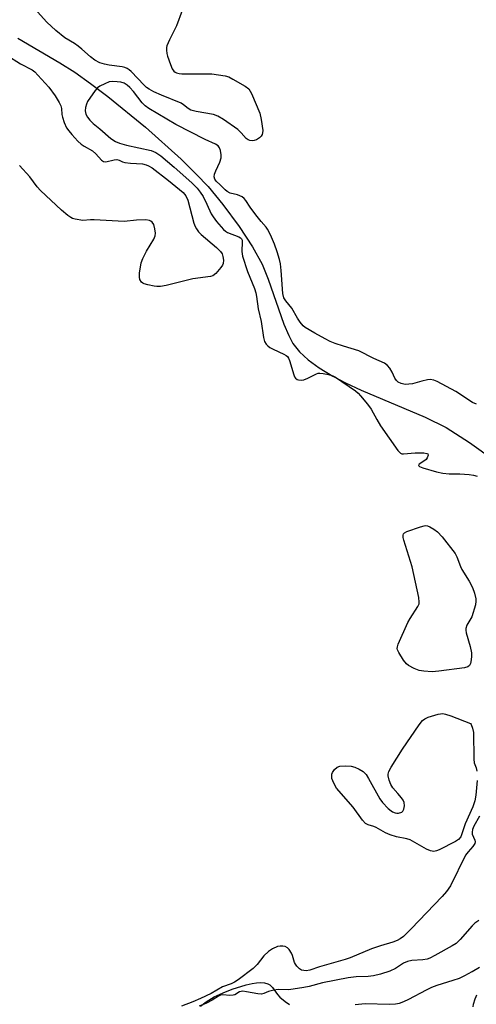
# Model space of a CAD drawing. Units: inches. Extents: x 1249766 to 1255766, y 529454 to 533454.
# Drawn here: x 1253175 to 1253316, y 530045 to 530349 of the extents above; entities that cross this region are included whole.
import ezdxf

# ---------------------------------------------------------------- set-up
doc = ezdxf.new("R2010")
doc.units = ezdxf.units.IN
doc.header["$MEASUREMENT"] = 0
for name, color, linetype in [('HYDRO-Single Line Stream', 4, 'Continuous'), ('HYDRO-Stream Poly Centerlines', 142, 'Continuous'), ('HYDRO-Water Body', 4, 'Continuous'), ('Undefined', 1, 'Continuous')]:
    doc.layers.add(name, color=color, linetype=linetype)

msp = doc.modelspace()

# ---------------------------------------------------------------- linework, layer by layer
at = {"layer": 'HYDRO-Single Line Stream'}
msp.add_lwpolyline([(1253174.64, 530343.05), (1253187.57, 530335.47), (1253192.25, 530332.51), (1253197.12, 530329.09), (1253202.45, 530325.06), (1253214.03, 530315.57), (1253225.05, 530305.66), (1253229.68, 530301.13), (1253233.37, 530297.24), (1253237.94, 530291.74), (1253242.94, 530284.96), (1253247.08, 530278.67), (1253250.04, 530273.34), (1253251.94, 530268.69), (1253256.75, 530254.79), (1253258.24, 530251.29), (1253259.54, 530248.88), (1253261.58, 530246.25), (1253264.21, 530243.79), (1253267.63, 530241.29), (1253271.84, 530238.77), (1253275.78, 530236.73), (1253280.64, 530234.48), (1253300.38, 530226.17), (1253306.8, 530222.94), (1253314, 530218.35), (1253321.64, 530212.85)], dxfattribs=at)
at = {"layer": 'HYDRO-Stream Poly Centerlines'}
for points in [[(1253278.77, 530044.95), (1253281.85, 530045.23), (1253289.36, 530045.07), (1253291.15, 530045.17), (1253292.41, 530045.38), (1253293.77, 530045.84), (1253295.29, 530046.53), (1253300.72, 530049.45), (1253302.37, 530050.24), (1253304.05, 530050.86), (1253309.02, 530052.41), (1253310.94, 530053.11), (1253312.62, 530053.88), (1253314.8, 530055.07), (1253317.12, 530056.48)], [(1253231.03, 530044.38), (1253232.72, 530045.73), (1253235.25, 530047.25), (1253237.98, 530048.58), (1253240.79, 530049.64), (1253245.14, 530050.96), (1253246.91, 530051.37), (1253248.3, 530051.6), (1253249.62, 530051.7), (1253250.81, 530051.63), (1253251.83, 530051.35), (1253252.45, 530050.99), (1253253.2, 530050.2), (1253254.79, 530048.05), (1253255.54, 530047.16), (1253257.16, 530045.81), (1253258.53, 530044.94)]]:
    msp.add_lwpolyline(points, dxfattribs=at)
at = {"layer": 'HYDRO-Water Body'}
for points in [[(1253278.77, 530044.95, 0), (1253281.85, 530045.23, 0), (1253289.36, 530045.07, 0), (1253291.15, 530045.17, 0), (1253292.41, 530045.38, 0), (1253293.77, 530045.84, 0), (1253295.29, 530046.53, 0), (1253300.72, 530049.45, 0), (1253302.37, 530050.24, 0), (1253304.05, 530050.86, 0), (1253309.02, 530052.41, 0), (1253310.94, 530053.11, 0), (1253312.62, 530053.88, 0), (1253314.8, 530055.07, 0), (1253317.12, 530056.48, 0)], [(1253231.03, 530044.38, 0), (1253232.72, 530045.73, 0), (1253235.25, 530047.25, 0), (1253237.98, 530048.58, 0), (1253240.79, 530049.64, 0), (1253245.14, 530050.96, 0), (1253246.91, 530051.37, 0), (1253248.3, 530051.6, 0), (1253249.62, 530051.7, 0), (1253250.81, 530051.63, 0), (1253251.83, 530051.35, 0), (1253252.45, 530050.99, 0), (1253253.2, 530050.2, 0), (1253254.79, 530048.05, 0), (1253255.54, 530047.16, 0), (1253257.16, 530045.81, 0), (1253258.53, 530044.94, 0)]]:
    msp.add_polyline3d(points, dxfattribs=at)
at = {"layer": 'Undefined'}
for points, elevation in [([(1253225.31, 530351.59), (1253223.57, 530346.87), (1253221.46, 530342.53), (1253220.67, 530340.66), (1253220.53, 530340.11), (1253220.49, 530339.33), (1253220.6, 530338.28), (1253220.81, 530337.45), (1253221.72, 530334.94), (1253222.29, 530333.59), (1253222.76, 530332.9), (1253223.15, 530332.57), (1253223.62, 530332.32), (1253224.4, 530332.09), (1253225.28, 530332.01), (1253234.5, 530332.01), (1253238.6, 530331.41), (1253239.71, 530331.08), (1253241, 530330.43), (1253244.78, 530328.27), (1253245.89, 530327.41), (1253246.37, 530326.71), (1253246.76, 530325.93), (1253249.29, 530319.94), (1253249.75, 530317.98), (1253250.24, 530314.57), (1253250.18, 530313.79), (1253250.02, 530313.31), (1253249.75, 530312.85), (1253249.19, 530312.28), (1253248.27, 530311.71), (1253247.53, 530311.42), (1253247, 530311.35), (1253246.19, 530311.47), (1253245.68, 530311.66), (1253245.07, 530312.08), (1253243.58, 530313.87), (1253242.49, 530314.83), (1253238.11, 530317.94), (1253236.4, 530318.99), (1253235.02, 530319.46), (1253229.63, 530320.42), (1253228.07, 530320.86), (1253227.17, 530321.31), (1253225.8, 530322.52), (1253225.09, 530322.96), (1253219.02, 530325.44), (1253216.64, 530326.53), (1253215.22, 530327.28), (1253214.38, 530327.86), (1253213.59, 530328.57), (1253209.62, 530332.76), (1253208.98, 530333.32), (1253208.38, 530333.69), (1253207.64, 530333.98), (1253206.81, 530334.16), (1253202.83, 530334.71), (1253201.38, 530334.99), (1253199.91, 530335.48), (1253198.42, 530336.29), (1253197.04, 530337.23), (1253194.39, 530339.65), (1253193.27, 530340.57), (1253192.12, 530341.37), (1253189.2, 530343.16), (1253186.34, 530345.43), (1253183.56, 530348.02), (1253180.75, 530351.19)], 370), ([(1253171.23, 530337.76), (1253175.5, 530335.15), (1253179.05, 530333.22), (1253179.85, 530332.61), (1253180.85, 530331.62), (1253184.23, 530327.94), (1253186.19, 530325.22), (1253187.39, 530323.23), (1253187.89, 530322.2), (1253188.11, 530321.38), (1253188.26, 530319.46), (1253188.43, 530318.63), (1253189, 530317), (1253189.71, 530315.42), (1253190.35, 530314.45), (1253191.28, 530313.34), (1253193.19, 530311.26), (1253194.21, 530310.31), (1253195.16, 530309.68), (1253197.72, 530308.26), (1253198.72, 530307.32), (1253200.42, 530305.36), (1253201.06, 530304.94), (1253201.82, 530304.91), (1253204.33, 530305.51), (1253205.17, 530305.57), (1253205.92, 530305.38), (1253206.93, 530304.9), (1253207.7, 530304.67), (1253209.38, 530304.47), (1253213.14, 530304.22), (1253214.23, 530303.99), (1253215, 530303.69), (1253216.06, 530303.01), (1253221.15, 530299.12), (1253225.62, 530295.4), (1253226.51, 530294.37), (1253227.14, 530293.11), (1253228.97, 530286.01), (1253229.35, 530284.92), (1253229.74, 530284.17), (1253230.39, 530283.26), (1253231.18, 530282.44), (1253235.96, 530278.46), (1253237.19, 530277.2), (1253237.66, 530276.46), (1253237.95, 530275.67), (1253238.1, 530274.57), (1253238.01, 530273.51), (1253237.79, 530273), (1253237.3, 530272.28), (1253235.75, 530270.47), (1253234.87, 530269.75), (1253234.09, 530269.48), (1253228.61, 530268.75), (1253220.4, 530266.75), (1253218.66, 530266.43), (1253217.56, 530266.41), (1253216.72, 530266.5), (1253214.75, 530266.9), (1253213.67, 530267.23), (1253213.2, 530267.48), (1253212.83, 530267.79), (1253212.31, 530268.59), (1253212.16, 530269.35), (1253212.24, 530270.51), (1253212.76, 530273.74), (1253213.18, 530275.11), (1253214.33, 530277.35), (1253216.57, 530281.05), (1253217.03, 530282.07), (1253217.13, 530282.86), (1253216.95, 530284.24), (1253216.58, 530285.57), (1253216.15, 530286.23), (1253215.74, 530286.56), (1253215.25, 530286.78), (1253214.15, 530286.95), (1253211.22, 530286.88), (1253207.42, 530286.51), (1253198.16, 530287), (1253197.05, 530287), (1253194.72, 530286.84), (1253192.39, 530287.2), (1253191.55, 530287.44), (1253191.04, 530287.69), (1253190.12, 530288.33), (1253188.16, 530289.99), (1253181.61, 530296.08), (1253180.63, 530297.19), (1253178.33, 530300.31), (1253175.13, 530303.79)], 370), ([(1253316.22, 530230.09), (1253314.91, 530230.68), (1253309.83, 530234.09), (1253304.07, 530237.11), (1253303.01, 530237.53), (1253301.9, 530237.69), (1253301.03, 530237.61), (1253299.3, 530237.23), (1253296.48, 530236.44), (1253295.33, 530236.25), (1253294.19, 530236.24), (1253292.95, 530236.49), (1253292.03, 530236.95), (1253291.47, 530237.48), (1253291.02, 530238.13), (1253290.16, 530240.01), (1253289.43, 530241.24), (1253288.7, 530242.1), (1253287.79, 530242.77), (1253284.53, 530244.23), (1253279.92, 530246.62), (1253275.11, 530248), (1253272.6, 530248.83), (1253271.02, 530249.47), (1253269.46, 530250.24), (1253266.25, 530252.02), (1253263.34, 530253.77), (1253262.7, 530254.32), (1253261.79, 530255.45), (1253260.98, 530256.67), (1253259.19, 530259.75), (1253257.32, 530261.96), (1253256.7, 530262.96), (1253256.41, 530264.27), (1253255.93, 530271.41), (1253255.68, 530273.39), (1253255.42, 530274.72), (1253254.72, 530277.11), (1253253.87, 530279.49), (1253252.59, 530282.34), (1253251.67, 530284.12), (1253251.24, 530284.74), (1253249.75, 530286.45), (1253248.1, 530288.56), (1253246.32, 530290.95), (1253244.96, 530293), (1253244.51, 530293.53), (1253243.89, 530294.04), (1253243.19, 530294.44), (1253242.39, 530294.71), (1253240.2, 530295.26), (1253239.22, 530295.72), (1253238.61, 530296.24), (1253237.09, 530297.83), (1253235.85, 530298.93), (1253235.42, 530299.55), (1253235.26, 530300.26), (1253235.36, 530301.04), (1253235.77, 530302.1), (1253237.01, 530304.77), (1253237.41, 530306.1), (1253237.41, 530307.02), (1253237.15, 530308.38), (1253236.88, 530309.18), (1253236.5, 530309.78), (1253235.66, 530310.38), (1253232.44, 530311.79), (1253223.43, 530316.43), (1253215.05, 530321.33), (1253213.95, 530322.15), (1253212.98, 530323.1), (1253210.39, 530326.57), (1253209.25, 530327.84), (1253208.41, 530328.58), (1253207.46, 530329.14), (1253206.44, 530329.47), (1253205.34, 530329.61), (1253203.95, 530329.66), (1253202.86, 530329.52), (1253201.52, 530328.99), (1253199.96, 530328.2), (1253199.26, 530327.71), (1253198.5, 530326.86), (1253196.2, 530323.47), (1253195.83, 530322.71), (1253195.53, 530321.67), (1253195.45, 530320.62), (1253195.68, 530319.59), (1253196.1, 530318.62), (1253196.83, 530317.73), (1253197.89, 530316.73), (1253199.99, 530315.06), (1253203.35, 530312.1), (1253204.79, 530311.11), (1253206.01, 530310.6), (1253208.21, 530310), (1253215.78, 530308.39), (1253217.22, 530307.8), (1253218.74, 530306.75), (1253222.91, 530303.29), (1253228.35, 530298.43), (1253230.03, 530296.72), (1253230.94, 530295.54), (1253231.82, 530294.17), (1253233, 530291.81), (1253234.34, 530288.87), (1253234.89, 530287.89), (1253235.96, 530286.48), (1253238.12, 530284.02), (1253238.7, 530283.5), (1253239.36, 530283.08), (1253242.86, 530281.73), (1253243.31, 530281.47), (1253243.65, 530281.14), (1253243.83, 530280.69), (1253243.88, 530280.16), (1253243.77, 530277.22), (1253243.94, 530275.76), (1253245.49, 530271.02), (1253247.65, 530265.85), (1253248.11, 530264.48), (1253248.32, 530263.33), (1253248.81, 530259.5), (1253249.75, 530255.64), (1253250.42, 530250.74), (1253250.75, 530249.48), (1253251.25, 530248.64), (1253251.8, 530248.1), (1253252.43, 530247.63), (1253253.45, 530247.07), (1253256.73, 530245.6), (1253257.48, 530245.17), (1253257.89, 530244.81), (1253258.18, 530244.37), (1253258.49, 530243.61), (1253259.77, 530239.22), (1253260.07, 530238.55), (1253260.33, 530238.16), (1253260.83, 530237.78), (1253261.3, 530237.62), (1253262.07, 530237.57), (1253262.86, 530237.68), (1253264.14, 530238.11), (1253266.79, 530239.48), (1253267.28, 530239.66), (1253267.8, 530239.74), (1253268.89, 530239.64), (1253270.56, 530239.26), (1253271.81, 530238.84), (1253272.69, 530238.41), (1253278.83, 530234.22), (1253279.62, 530233.54), (1253280.38, 530232.71), (1253282.56, 530230.08), (1253283.69, 530228.57), (1253285.47, 530225.35), (1253286.61, 530223.49), (1253291.92, 530215.81), (1253292.68, 530215.03), (1253293.11, 530214.84), (1253293.64, 530214.79), (1253297.25, 530215.1), (1253299.89, 530215.1), (1253300.87, 530214.96), (1253301.17, 530214.77), (1253301.24, 530214.42), (1253300.93, 530213.54), (1253300.62, 530213.11), (1253300.2, 530212.75), (1253298.46, 530211.59), (1253298.35, 530211.45), (1253298.33, 530211.21), (1253298.64, 530210.88), (1253299.62, 530210.49), (1253303.87, 530209.26), (1253305.84, 530208.82), (1253307.77, 530208.62), (1253311.04, 530208.6), (1253313.89, 530208.42), (1253315.3, 530208.25), (1253316.38, 530207.94)], 368), ([(1253316.34, 530114.01), (1253316.01, 530109.52), (1253315.65, 530107.8), (1253315, 530105.89), (1253312.65, 530100.63), (1253311.35, 530096.69), (1253310.63, 530095.86), (1253309.68, 530095.22), (1253304.65, 530092.62), (1253303.84, 530092.3), (1253303.03, 530092.17), (1253301.98, 530092.34), (1253300.72, 530092.89), (1253295.74, 530095.73), (1253294.66, 530096.07), (1253291.53, 530096.66), (1253289.56, 530097.26), (1253288.1, 530097.91), (1253285.2, 530099.56), (1253284.53, 530099.82), (1253282.73, 530100.34), (1253281.9, 530100.81), (1253280.97, 530101.84), (1253278.11, 530105.82), (1253273.01, 530111.63), (1253272.42, 530112.61), (1253271.8, 530113.9), (1253271.55, 530114.7), (1253271.51, 530115.48), (1253271.58, 530115.99), (1253271.76, 530116.48), (1253272.4, 530117.39), (1253273.22, 530118.13), (1253273.99, 530118.42), (1253275.76, 530118.54), (1253277.55, 530118.44), (1253278.64, 530118.11), (1253279.94, 530117.51), (1253281.17, 530116.8), (1253282.1, 530115.91), (1253282.88, 530114.68), (1253286.31, 530108.43), (1253287.22, 530107.23), (1253288.95, 530105.36), (1253289.81, 530104.64), (1253290.28, 530104.38), (1253291.04, 530104.1), (1253291.57, 530104.01), (1253292.11, 530104.01), (1253293.1, 530104.27), (1253293.49, 530104.54), (1253293.81, 530105.16), (1253293.98, 530106.18), (1253293.9, 530107.21), (1253293.55, 530107.96), (1253293.06, 530108.68), (1253291.95, 530110.05), (1253290.35, 530111.8), (1253289.73, 530112.78), (1253289.22, 530114.12), (1253288.9, 530115.49), (1253288.9, 530116.03), (1253289.15, 530116.82), (1253289.86, 530118.12), (1253293.32, 530123.73), (1253298.52, 530131.21), (1253299.57, 530132.57), (1253300.22, 530133.09), (1253301.26, 530133.54), (1253304.35, 530134.46), (1253305.75, 530134.67), (1253306.59, 530134.53), (1253308.26, 530133.94), (1253314.36, 530131.6), (1253314.52, 530131.3), (1253314.98, 530130.18), (1253315.27, 530128.8), (1253315.34, 530120.59), (1253315.51, 530119.47), (1253316.1, 530117.96), (1253316.33, 530116.92)], 370), ([(1253317.09, 530103.01), (1253315.38, 530099.95), (1253314.97, 530098.88), (1253314.84, 530098.05), (1253314.88, 530097.52), (1253315.68, 530095.6), (1253315.74, 530095.08), (1253315.63, 530094.58), (1253315.07, 530093.63), (1253313.56, 530092.08), (1253312.79, 530090.98), (1253308.18, 530081.58), (1253306.94, 530079.8), (1253305.59, 530078.29), (1253296.02, 530068.31), (1253293.62, 530065.94), (1253292.67, 530065.16), (1253291.71, 530064.66), (1253290.38, 530064.15), (1253286.57, 530063.07), (1253283.76, 530062.15), (1253277.25, 530059.38), (1253275.67, 530058.78), (1253267.74, 530056.51), (1253264.76, 530055.56), (1253263.66, 530055.35), (1253262.92, 530055.38), (1253262.21, 530055.56), (1253261.54, 530055.98), (1253260.76, 530056.75), (1253260.28, 530057.42), (1253260.06, 530057.9), (1253259.4, 530060.01), (1253259.07, 530060.76), (1253258.37, 530061.91), (1253257.84, 530062.46), (1253257.18, 530062.8), (1253256.44, 530062.98), (1253255.65, 530062.98), (1253254.81, 530062.78), (1253253.19, 530062.11), (1253252.03, 530061.3), (1253250.59, 530059.94), (1253248.5, 530057.31), (1253247.28, 530056.08), (1253242.68, 530052.57), (1253241.47, 530051.78), (1253240.5, 530051.35), (1253237.78, 530050.37), (1253234.35, 530048.34), (1253231, 530046.78), (1253228.61, 530045.77), (1253225.11, 530044.43)], 368), ([(1253316.92, 530070.86), (1253315.7, 530070), (1253314.82, 530069.22), (1253311.17, 530065), (1253309.87, 530063.8), (1253308.64, 530063.01), (1253303.31, 530060.03), (1253301.76, 530059.23), (1253300.96, 530058.91), (1253299.66, 530058.67), (1253296.24, 530058.48), (1253294.86, 530058.2), (1253293.62, 530057.68), (1253291.21, 530056.08), (1253289.47, 530055.21), (1253286.56, 530054.25), (1253284.4, 530053.75), (1253282.74, 530053.57), (1253279.07, 530053.49), (1253276.55, 530053.18), (1253268.66, 530051.59), (1253264.57, 530050.48), (1253262.89, 530050.15), (1253258.28, 530049.5), (1253255, 530049.53), (1253253.61, 530049.38), (1253252.03, 530048.97), (1253250.57, 530048.36), (1253249.85, 530048.15), (1253248.72, 530048.18), (1253245.24, 530048.89), (1253244.09, 530049.02), (1253243.54, 530048.97), (1253243.04, 530048.82), (1253241.58, 530047.95), (1253241.11, 530047.79), (1253240.06, 530047.72), (1253237.93, 530047.9), (1253237.2, 530047.8), (1253236.55, 530047.52), (1253234.63, 530046.28), (1253232.86, 530045.37), (1253230.56, 530044.4)], 366), ([(1253315.15, 530044.23), (1253315.25, 530045.05), (1253315.72, 530046.68), (1253316.04, 530047.45), (1253316.33, 530047.9)], 366)]:
    msp.add_lwpolyline(points, dxfattribs=dict(at, elevation=elevation))
at = {"layer": 'Undefined', "elevation": 370}
msp.add_lwpolyline([(1253302.53, 530147.59), (1253299.94, 530147.75), (1253298.53, 530147.97), (1253296.95, 530148.58), (1253295.19, 530149.48), (1253294.55, 530150), (1253293.7, 530151.13), (1253292.18, 530153.56), (1253291.83, 530154.3), (1253291.72, 530154.8), (1253291.76, 530155.32), (1253292, 530156.11), (1253294.96, 530162.76), (1253295.68, 530164.03), (1253298.12, 530167.71), (1253298.45, 530168.49), (1253298.54, 530169.1), (1253298.36, 530170.51), (1253296.29, 530179.92), (1253293.74, 530188.14), (1253293.54, 530188.98), (1253293.52, 530189.76), (1253293.66, 530190.11), (1253293.95, 530190.43), (1253294.66, 530190.83), (1253298.89, 530192.29), (1253300.01, 530192.6), (1253300.56, 530192.67), (1253301.08, 530192.61), (1253301.83, 530192.31), (1253303.04, 530191.58), (1253304.17, 530190.72), (1253305.54, 530189.17), (1253309.56, 530184.06), (1253310.12, 530183.05), (1253311.23, 530180.03), (1253311.65, 530179.11), (1253313.87, 530175.55), (1253314.95, 530173.54), (1253315.57, 530171.78), (1253315.93, 530170.13), (1253316.01, 530169.31), (1253315.88, 530168.25), (1253314.75, 530164.49), (1253313.21, 530161.99), (1253312.85, 530160.96), (1253312.86, 530160.42), (1253313.02, 530159.58), (1253314.24, 530155.34), (1253314.62, 530153.44), (1253314.65, 530152.38), (1253314.54, 530151.23), (1253314.31, 530150.13), (1253314.02, 530149.51), (1253313.54, 530149.08), (1253312.49, 530148.77), (1253304.57, 530147.76)], close=True, dxfattribs=at)

doc.saveas('drawing.dxf')
